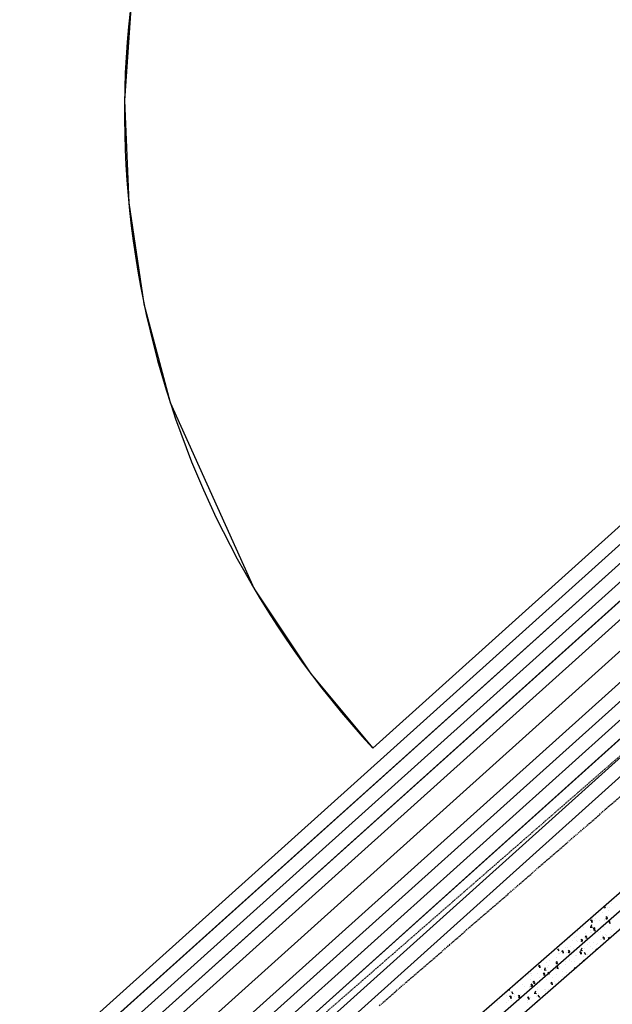
# Model space of a CAD drawing. Units: feet. Extents: x 2173892 to 2179631, y 13651353 to 13655778.
# Drawn here: x 2174643 to 2174770, y 13652059 to 13652270 of the extents above; entities that cross this region are included whole.
import ezdxf

# ---------------------------------------------------------------- set-up
doc = ezdxf.new("R2010")
doc.units = ezdxf.units.FT
doc.header["$MEASUREMENT"] = 0
doc.linetypes.add('MP1248200$0$DASHED2', pattern=[0.375, 0.25, -0.125])
doc.linetypes.add('MP1248200$0$HIDDEN2', pattern=[0.1875, 0.125, -0.0625])
for name, color, linetype in [('MP1248200$0$CP-BASN-FENCE-U2', 253, 'MP1248200$0$FENCELINE1'), ('MP1248200$0$CP-BASN-FENCE-U4', 253, 'MP1248200$0$FENCELINE1'), ('MP1248200$0$CP-BASN-MAJR-U2', 253, 'Continuous'), ('MP1248200$0$CP-BASN-MAJR-U4', 253, 'Continuous'), ('MP1248200$0$CP-BASN-MINR-U2', 253, 'Continuous'), ('MP1248200$0$CP-BASN-MINR-U4', 253, 'Continuous'), ('MP1248200$0$CP-CONC ENCASE', 1, 'Continuous'), ('MP1248200$0$CP-SSWR-ESMT-U4A', 252, 'MP1248200$0$HIDDEN2'), ('MP1248200$0$POST_UD_100yr_FP', 252, 'MP1248200$0$DASHED2'), ('MP1248200$0$SS LINE AA-U4A', 6, 'Continuous')]:
    doc.layers.add(name, color=color, linetype=linetype)
doc.linetypes.add('MP1248200$0$FENCELINE1', pattern='A,0.25,-0.01,[133,ltypeshp.shx,S=0.05,R=0,X=-0.01,Y=0],-0.1,1', length=1.36)

msp = doc.modelspace()

# ---------------------------------------------------------------- linework, layer by layer
at = {"layer": 'MP1248200$0$CP-BASN-FENCE-U2', "color": 253, "ltscale": 0.25}
msp.add_line((2174580.07, 13651962.71, 538), (2175281.94, 13652592.77, 538), dxfattribs=at)
at = {"layer": 'MP1248200$0$CP-BASN-FENCE-U4', "color": 253, "ltscale": 0.25}
msp.add_line((2174580.07, 13651962.71, 538), (2175188.2, 13652508.62, 538), dxfattribs=at)
at = {"layer": 'MP1248200$0$CP-BASN-MAJR-U2'}
for p, q in [((2174570.71, 13651973.13, 535), (2174833.03, 13652208.6, 535)), ((2174830.92, 13652169.09, 535), (2174589.43, 13651952.3, 535))]:
    msp.add_line(p, q, dxfattribs=at)
at = {"layer": 'MP1248200$0$CP-BASN-MAJR-U4'}
for p, q in [((2174570.71, 13651973.13, 535), (2175178.85, 13652519.04, 535)), ((2174589.43, 13651952.3, 535), (2175207.59, 13652507.21, 535))]:
    msp.add_line(p, q, dxfattribs=at)
at = {"layer": 'MP1248200$0$CP-BASN-MINR-U2'}
for p, q in [((2174666.78, 13652274.35, 533), (2174665.27, 13652252.5, 533)), ((2174665.27, 13652252.5, 533), (2174666.16, 13652230.62, 533)), ((2174666.16, 13652230.62, 533), (2174669.44, 13652208.97, 533)), ((2174718.5, 13652113.8, 533), (2174833.48, 13652217.13, 533)), ((2174571.66, 13651978.01, 534), (2174833.25, 13652212.84, 534)), ((2174669.44, 13652208.97, 533), (2174675.06, 13652187.8, 533)), ((2174572.72, 13651970.9, 536), (2174832.8, 13652204.37, 536)), ((2174832.58, 13652200.13, 537), (2174574.72, 13651968.66, 537)), ((2174832.35, 13652195.9, 538), (2174576.73, 13651966.43, 538)), ((2174675.06, 13652187.8, 533), (2174693.06, 13652147.94, 533)), ((2174583.41, 13651959, 538), (2174831.6, 13652181.79, 538)), ((2174585.42, 13651956.77, 537), (2174831.37, 13652177.55, 537)), ((2174831.15, 13652173.32, 536), (2174587.42, 13651954.53, 536)), ((2174830.7, 13652164.85, 534), (2174591.43, 13651950.07, 534)), ((2174642.78, 13651992.14, 533), (2174830.47, 13652160.62, 533)), ((2174693.06, 13652147.94, 533), (2174705.22, 13652129.72, 533)), ((2174705.22, 13652129.72, 533), (2174718.5, 13652113.8, 533))]:
    msp.add_line(p, q, dxfattribs=at)
at = {"layer": 'MP1248200$0$CP-BASN-MINR-U4'}
for p, q in [((2174572.72, 13651970.9, 536), (2175180.85, 13652516.81, 536)), ((2174574.72, 13651968.66, 537), (2175182.86, 13652514.58, 537)), ((2174576.73, 13651966.43, 538), (2175184.86, 13652512.34, 538)), ((2174585.42, 13651956.77, 537), (2175203.58, 13652511.68, 537)), ((2174587.42, 13651954.53, 536), (2175205.59, 13652509.45, 536)), ((2174583.41, 13651959, 538), (2175191.54, 13652504.9, 538)), ((2174591.43, 13651950.07, 534), (2175166.09, 13652465.92, 534)), ((2174642.78, 13651992.14, 533), (2175085.84, 13652389.86, 533)), ((2174718.5, 13652113.8, 533), (2175015.98, 13652381.14, 533))]:
    msp.add_line(p, q, dxfattribs=at)
at = {"layer": 'MP1248200$0$CP-BASN-MINR-U4', "linetype": 'Continuous'}
msp.add_line((2174571.66, 13651978.01, 534), (2175166.91, 13652512.36, 534), dxfattribs=at)
at = {"layer": 'MP1248200$0$CP-BASN-MINR-U4'}
msp.add_arc((2174865.25, 13652249.68, 533), 200, 41.0931, 222.7993, dxfattribs=at)
at = {"layer": 'MP1248200$0$CP-CONC ENCASE'}
for p, q in [((2174510.93, 13651855.94), (2174819.55, 13652124.79)), ((2174829.61, 13652125.59), (2174514.87, 13651851.41))]:
    msp.add_line(p, q, dxfattribs=at)
at = {"layer": 'MP1248200$0$CP-CONC ENCASE', "linetype": 'Continuous'}
for p, q in [((2174768.06, 13652079.94), (2174768.32, 13652079.53)), ((2174768.47, 13652079.94), (2174768.47, 13652079.94)), ((2174768.86, 13652079.61), (2174768.86, 13652079.61)), ((2174769.15, 13652079.55), (2174769.15, 13652079.55)), ((2174769.77, 13652080.47), (2174769.77, 13652080.47)), ((2174766.51, 13652078.53), (2174766.51, 13652078.53)), ((2174767.79, 13652078.66), (2174767.79, 13652078.66)), ((2174768.69, 13652077.67), (2174768.46, 13652077.47)), ((2174768.69, 13652077.66), (2174768.73, 13652077.29)), ((2174768.98, 13652078.97), (2174768.98, 13652078.97)), ((2174769.01, 13652077.91), (2174769.01, 13652077.91)), ((2174765.13, 13652075.46), (2174765.6, 13652075.4)), ((2174765.29, 13652077.01), (2174765.19, 13652076.72)), ((2174765.39, 13652075.91), (2174765.22, 13652075.49)), ((2174765.29, 13652077), (2174765.51, 13652076.7)), ((2174765.33, 13652076.58), (2174765.65, 13652076.56)), ((2174765.5, 13652077.32), (2174765.5, 13652077.32)), ((2174765.63, 13652077.23), (2174765.63, 13652077.23)), ((2174766.03, 13652076.93), (2174766.03, 13652076.93)), ((2174766.14, 13652075.38), (2174766.14, 13652075.38)), ((2174766.36, 13652077.28), (2174766.36, 13652077.28)), ((2174767.1, 13652076.86), (2174767.1, 13652076.86)), ((2174767.57, 13652075.71), (2174767.57, 13652075.71)), ((2174767.95, 13652075.52), (2174767.95, 13652075.52)), ((2174768.1, 13652077.05), (2174768.1, 13652077.05)), ((2174768.1, 13652076.78), (2174768.1, 13652076.78)), ((2174768.25, 13652075.34), (2174768.25, 13652075.34)), ((2174768.45, 13652077.34), (2174768.72, 13652077.16)), ((2174768.69, 13652076.39), (2174768.69, 13652076.39)), ((2174768.92, 13652076.6), (2174768.92, 13652076.6)), ((2174769.11, 13652076.76), (2174769.01, 13652076.48)), ((2174769.11, 13652076.76), (2174769.33, 13652076.45)), ((2174769.15, 13652076.34), (2174769.47, 13652076.32)), ((2174760.57, 13652073.41), (2174760.65, 13652073.41)), ((2174762.27, 13652073.38), (2174762.27, 13652073.38)), ((2174762.45, 13652074.48), (2174762.45, 13652074.48)), ((2174763.59, 13652075.26), (2174763.59, 13652075.26)), ((2174764.11, 13652073.6), (2174764.01, 13652073.32)), ((2174764.11, 13652073.6), (2174764.33, 13652073.3)), ((2174764.18, 13652073.98), (2174764.18, 13652073.98)), ((2174765.19, 13652074.8), (2174765.19, 13652074.8)), ((2174765.27, 13652074.37), (2174765.27, 13652074.37)), ((2174765.4, 13652074.28), (2174765.4, 13652074.28)), ((2174765.77, 13652074.93), (2174766.04, 13652074.76)), ((2174766.01, 13652075.27), (2174765.78, 13652075.06)), ((2174765.91, 13652075.04), (2174766.21, 13652074.56)), ((2174766.01, 13652075.26), (2174766.05, 13652074.89)), ((2174766.79, 13652074.33), (2174766.79, 13652074.33)), ((2174767.34, 13652074.49), (2174767.34, 13652074.49)), ((2174767.73, 13652073.63), (2174767.73, 13652073.63)), ((2174767.93, 13652073.36), (2174767.83, 13652073.07)), ((2174767.93, 13652073.36), (2174768.15, 13652073.05)), ((2174768.39, 13652073.87), (2174768.39, 13652073.87)), ((2174768.7, 13652073.65), (2174768.7, 13652073.65)), ((2174769.23, 13652073.2), (2174769, 13652073)), ((2174769.55, 13652073.77), (2174769.55, 13652073.77)), ((2174769.69, 13652075.02), (2174769.69, 13652075.02)), ((2174760.27, 13652071.18), (2174760.27, 13652071.18)), ((2174760.98, 13652071.37), (2174760.98, 13652071.37)), ((2174761.36, 13652072.52), (2174761.36, 13652072.52)), ((2174761.72, 13652073.12), (2174761.72, 13652073.12)), ((2174762.23, 13652072.58), (2174762.23, 13652072.58)), ((2174762.33, 13652072.26), (2174762.33, 13652072.26)), ((2174763.09, 13652072.53), (2174763.36, 13652072.36)), ((2174763.33, 13652072.86), (2174763.1, 13652072.66)), ((2174763.32, 13652072.65), (2174763.32, 13652072.65)), ((2174763.33, 13652072.86), (2174763.37, 13652072.49)), ((2174764.04, 13652072.72), (2174764.04, 13652072.72)), ((2174764.15, 13652073.18), (2174764.47, 13652073.16)), ((2174764.51, 13652071.81), (2174764.51, 13652071.81)), ((2174764.92, 13652072.19), (2174764.92, 13652072.19)), ((2174765.18, 13652071.33), (2174765.18, 13652071.33)), ((2174765.77, 13652072.22), (2174765.77, 13652072.22)), ((2174766.52, 13652071.72), (2174766.52, 13652071.72)), ((2174766.58, 13652071.93), (2174766.58, 13652071.93)), ((2174767.34, 13652072.76), (2174767.34, 13652072.76)), ((2174767.49, 13652072.78), (2174767.49, 13652072.78)), ((2174767.97, 13652072.93), (2174768.29, 13652072.91)), ((2174768.99, 13652072.87), (2174769.05, 13652072.83)), ((2174769.22, 13652073.2), (2174769.25, 13652073.01)), ((2174756.33, 13652069.41), (2174756.33, 13652069.41)), ((2174758.12, 13652070.81), (2174758.42, 13652070.34)), ((2174758.31, 13652069.78), (2174758.31, 13652069.78)), ((2174758.52, 13652069.84), (2174758.52, 13652069.84)), ((2174758.81, 13652069.94), (2174758.81, 13652069.94)), ((2174759.11, 13652070.45), (2174759.01, 13652070.17)), ((2174759.12, 13652070.45), (2174759.34, 13652070.14)), ((2174759.16, 13652070.03), (2174759.47, 13652070)), ((2174759.84, 13652071.01), (2174759.84, 13652071.01)), ((2174760.12, 13652069.92), (2174760.12, 13652069.92)), ((2174760.41, 13652070.13), (2174760.68, 13652069.96)), ((2174760.64, 13652070.46), (2174760.42, 13652070.26)), ((2174760.6, 13652069.96), (2174760.6, 13652069.96)), ((2174760.64, 13652070.46), (2174760.69, 13652070.08)), ((2174761.44, 13652070.54), (2174761.44, 13652070.54)), ((2174761.5, 13652070.82), (2174761.5, 13652070.82)), ((2174761.86, 13652069.42), (2174761.86, 13652069.42)), ((2174762.11, 13652069.31), (2174762.11, 13652069.31)), ((2174762.93, 13652070.2), (2174762.83, 13652069.92)), ((2174762.93, 13652070.2), (2174763.15, 13652069.9)), ((2174762.97, 13652069.78), (2174763.29, 13652069.76)), ((2174763.02, 13652070.49), (2174763.49, 13652070.42)), ((2174763.03, 13652070.08), (2174763.03, 13652070.08)), ((2174763.29, 13652070.94), (2174763.11, 13652070.52)), ((2174763.74, 13652069.25), (2174763.74, 13652069.25)), ((2174763.81, 13652070.07), (2174764.1, 13652069.59)), ((2174763.82, 13652070.82), (2174763.82, 13652070.82)), ((2174764.63, 13652069.61), (2174764.63, 13652069.61)), ((2174765.63, 13652070.96), (2174765.63, 13652070.96)), ((2174766.31, 13652070.47), (2174766.32, 13652070.46)), ((2174766.54, 13652070.8), (2174766.32, 13652070.6)), ((2174766.54, 13652070.79), (2174766.56, 13652070.67)), ((2174754.12, 13652067.29), (2174754.02, 13652067.01)), ((2174754.12, 13652067.29), (2174754.34, 13652066.99)), ((2174754.39, 13652067.03), (2174754.39, 13652067.03)), ((2174754.39, 13652066.98), (2174754.39, 13652066.98)), ((2174754.46, 13652067.27), (2174754.46, 13652067.27)), ((2174754.61, 13652067.99), (2174754.61, 13652067.99)), ((2174755.52, 13652068.85), (2174755.52, 13652068.85)), ((2174755.74, 13652067.92), (2174755.74, 13652067.92)), ((2174756.2, 13652067.12), (2174756.2, 13652067.12)), ((2174756.35, 13652068.37), (2174756.35, 13652068.37)), ((2174757.73, 13652067.73), (2174758, 13652067.55)), ((2174757.96, 13652068.06), (2174757.74, 13652067.86)), ((2174757.76, 13652067.28), (2174757.76, 13652067.28)), ((2174757.93, 13652067.05), (2174757.83, 13652066.76)), ((2174757.93, 13652068.95), (2174757.93, 13652068.95)), ((2174757.94, 13652067.05), (2174758.16, 13652066.74)), ((2174757.96, 13652068.05), (2174758.01, 13652067.68)), ((2174758.59, 13652066.99), (2174758.59, 13652066.99)), ((2174759.53, 13652068.48), (2174759.53, 13652068.48)), ((2174759.83, 13652067.4), (2174759.83, 13652067.4)), ((2174759.9, 13652068.02), (2174759.9, 13652068.02)), ((2174760.74, 13652068.25), (2174760.74, 13652068.25)), ((2174760.75, 13652068.42), (2174760.75, 13652068.42)), ((2174761.13, 13652068.01), (2174761.13, 13652068.01)), ((2174761.71, 13652068.16), (2174761.71, 13652068.16)), ((2174762.73, 13652067.55), (2174762.73, 13652067.55)), ((2174763.86, 13652068.39), (2174763.64, 13652068.19)), ((2174763.86, 13652068.39), (2174763.87, 13652068.33)), ((2174751.78, 13652065.31), (2174751.78, 13652065.31)), ((2174752.22, 13652065.61), (2174752.22, 13652065.61)), ((2174752.43, 13652065.57), (2174752.43, 13652065.57)), ((2174752.58, 13652065.16), (2174752.58, 13652065.16)), ((2174753.85, 13652065.43), (2174753.85, 13652065.43)), ((2174754.16, 13652066.87), (2174754.48, 13652066.85)), ((2174754.76, 13652066.29), (2174754.76, 13652066.29)), ((2174755.05, 13652065.32), (2174755.32, 13652065.15)), ((2174755.28, 13652065.66), (2174755.06, 13652065.45)), ((2174755.23, 13652066.26), (2174755.7, 13652066.2)), ((2174755.28, 13652065.65), (2174755.33, 13652065.28)), ((2174755.49, 13652066.71), (2174755.32, 13652066.3)), ((2174755.52, 13652064.97), (2174755.52, 13652064.97)), ((2174755.98, 13652065.22), (2174755.98, 13652065.22)), ((2174756.01, 13652065.84), (2174756.31, 13652065.36)), ((2174756.06, 13652066.8), (2174756.06, 13652066.8)), ((2174757.66, 13652066.34), (2174757.66, 13652066.34)), ((2174757.79, 13652065.36), (2174757.79, 13652065.36)), ((2174757.94, 13652066.62), (2174757.94, 13652066.62)), ((2174757.98, 13652066.62), (2174758.29, 13652066.6)), ((2174759.07, 13652064.84), (2174759.07, 13652064.84)), ((2174759.26, 13652065.87), (2174759.26, 13652065.87)), ((2174759.53, 13652064.86), (2174759.53, 13652064.86)), ((2174759.98, 13652065.69), (2174759.98, 13652065.69)), ((2174760.52, 13652065.47), (2174760.52, 13652065.47)), ((2174761.18, 13652065.99), (2174760.96, 13652065.79)), ((2174761.18, 13652065.99), (2174761.18, 13652065.98)), ((2174761.49, 13652066.27), (2174761.49, 13652066.27)), ((2174761.75, 13652066.8), (2174761.65, 13652066.52)), ((2174761.75, 13652066.8), (2174761.89, 13652066.6)), ((2174748.52, 13652062.77), (2174748.52, 13652062.77)), ((2174749.42, 13652063.7), (2174749.48, 13652063.69)), ((2174750.48, 13652064.18), (2174750.48, 13652064.18)), ((2174750.67, 13652063.09), (2174750.67, 13652063.09)), ((2174751.01, 13652062.75), (2174751.01, 13652062.75)), ((2174752, 13652062.66), (2174752, 13652062.66)), ((2174752.29, 13652064.32), (2174752.29, 13652064.32)), ((2174752.37, 13652062.92), (2174752.64, 13652062.75)), ((2174752.6, 13652063.25), (2174752.38, 13652063.05)), ((2174752.6, 13652063.25), (2174752.65, 13652062.88)), ((2174752.94, 13652063.89), (2174752.84, 13652063.61)), ((2174752.94, 13652063.89), (2174753.16, 13652063.59)), ((2174752.98, 13652063.47), (2174753.3, 13652063.45)), ((2174753.09, 13652062.87), (2174753.09, 13652062.87)), ((2174754, 13652063.73), (2174754, 13652063.73)), ((2174754.02, 13652063.82), (2174754.02, 13652063.82)), ((2174754.16, 13652064.08), (2174754.16, 13652064.08)), ((2174754.18, 13652064.69), (2174754.18, 13652064.69)), ((2174755.77, 13652064.23), (2174755.77, 13652064.23)), ((2174756.75, 13652063.65), (2174756.65, 13652063.36)), ((2174756.76, 13652063.64), (2174756.98, 13652063.34)), ((2174756.8, 13652063.22), (2174757.11, 13652063.2)), ((2174757, 13652064.72), (2174757, 13652064.72)), ((2174757.37, 13652063.76), (2174757.37, 13652063.76)), ((2174757.57, 13652063.47), (2174757.57, 13652063.47)), ((2174758.36, 13652064.04), (2174758.36, 13652064.04)), ((2174747.11, 13652060.9), (2174747.11, 13652060.9)), ((2174747.2, 13652061.42), (2174747.2, 13652061.42)), ((2174747.51, 13652062.03), (2174747.91, 13652061.98)), ((2174747.94, 13652060.74), (2174747.84, 13652060.45)), ((2174747.94, 13652060.73), (2174748.16, 13652060.43)), ((2174748.01, 13652061.76), (2174748.01, 13652061.76)), ((2174748.22, 13652061.62), (2174748.52, 13652061.14)), ((2174748.37, 13652061.52), (2174748.37, 13652061.52)), ((2174748.8, 13652060.95), (2174748.8, 13652060.95)), ((2174748.93, 13652060.63), (2174748.93, 13652060.63)), ((2174749.92, 13652060.85), (2174749.7, 13652060.65)), ((2174749.92, 13652060.85), (2174749.96, 13652060.47)), ((2174750.11, 13652061.02), (2174750.11, 13652061.02)), ((2174752.07, 13652062.42), (2174752.07, 13652062.42)), ((2174752.27, 13652062.63), (2174752.27, 13652062.63)), ((2174753.12, 13652061.29), (2174753.6, 13652061.23)), ((2174753.39, 13652061.74), (2174753.21, 13652061.33)), ((2174753.24, 13652061.17), (2174753.24, 13652061.17)), ((2174753.66, 13652060.67), (2174753.66, 13652060.67)), ((2174753.87, 13652062.16), (2174753.87, 13652062.16)), ((2174753.88, 13652062.56), (2174753.88, 13652062.56)), ((2174753.91, 13652060.87), (2174754.21, 13652060.39)), ((2174753.93, 13652061.13), (2174753.93, 13652061.13)), ((2174755.29, 13652062.02), (2174755.29, 13652062.02)), ((2174755.47, 13652061.7), (2174755.47, 13652061.7)), ((2174755.62, 13652062.06), (2174755.62, 13652062.06)), ((2174756.24, 13652062.16), (2174756.24, 13652062.16)), ((2174745.32, 13652059.31), (2174745.32, 13652059.31)), ((2174747.25, 13652059.2), (2174747.25, 13652059.2)), ((2174747.57, 13652059.74), (2174747.57, 13652059.74)), ((2174747.98, 13652060.31), (2174748.3, 13652060.29)), ((2174748.15, 13652059.62), (2174748.15, 13652059.62)), ((2174749.69, 13652060.52), (2174749.95, 13652060.35)), ((2174749.96, 13652059.76), (2174749.96, 13652059.76)), ((2174750.25, 13652060.19), (2174750.25, 13652060.19)), ((2174750.4, 13652060.48), (2174750.4, 13652060.48)), ((2174751.76, 13652060.49), (2174751.66, 13652060.21)), ((2174751.7, 13652059.26), (2174751.7, 13652059.26)), ((2174751.76, 13652060.49), (2174751.98, 13652060.18)), ((2174751.77, 13652059.71), (2174751.77, 13652059.71)), ((2174751.8, 13652060.07), (2174752.12, 13652060.05)), ((2174752, 13652060.02), (2174752, 13652060.02)), ((2174752.33, 13652060.31), (2174752.33, 13652060.31)), ((2174753.6, 13652059.55), (2174753.6, 13652059.55))]:
    msp.add_line(p, q, dxfattribs=at)
at = {"layer": 'MP1248200$0$CP-SSWR-ESMT-U4A'}
msp.add_line((2175152.6, 13652444.1), (2174408.08, 13651795.52), dxfattribs=at)
at = {"layer": 'MP1248200$0$POST_UD_100yr_FP'}
for p, q in [((2174769.27, 13652101.45), (2174772.93, 13652104.6)), ((2174764.92, 13652097.61), (2174769.27, 13652101.45)), ((2174754.27, 13652088.44), (2174764.92, 13652097.61)), ((2174749.92, 13652084.6), (2174754.27, 13652088.44)), ((2174739.27, 13652075.44), (2174749.92, 13652084.6)), ((2174734.92, 13652071.6), (2174739.27, 13652075.44)), ((2174724.27, 13652062.43), (2174734.92, 13652071.6)), ((2174719.91, 13652058.6), (2174724.27, 13652062.43))]:
    msp.add_line(p, q, dxfattribs=at)
at = {"layer": 'MP1248200$0$SS LINE AA-U4A', "lineweight": -3}
msp.add_line((2174414.85, 13651768.26), (2174791.86, 13652096.69), dxfattribs=at)

doc.saveas('drawing.dxf')
